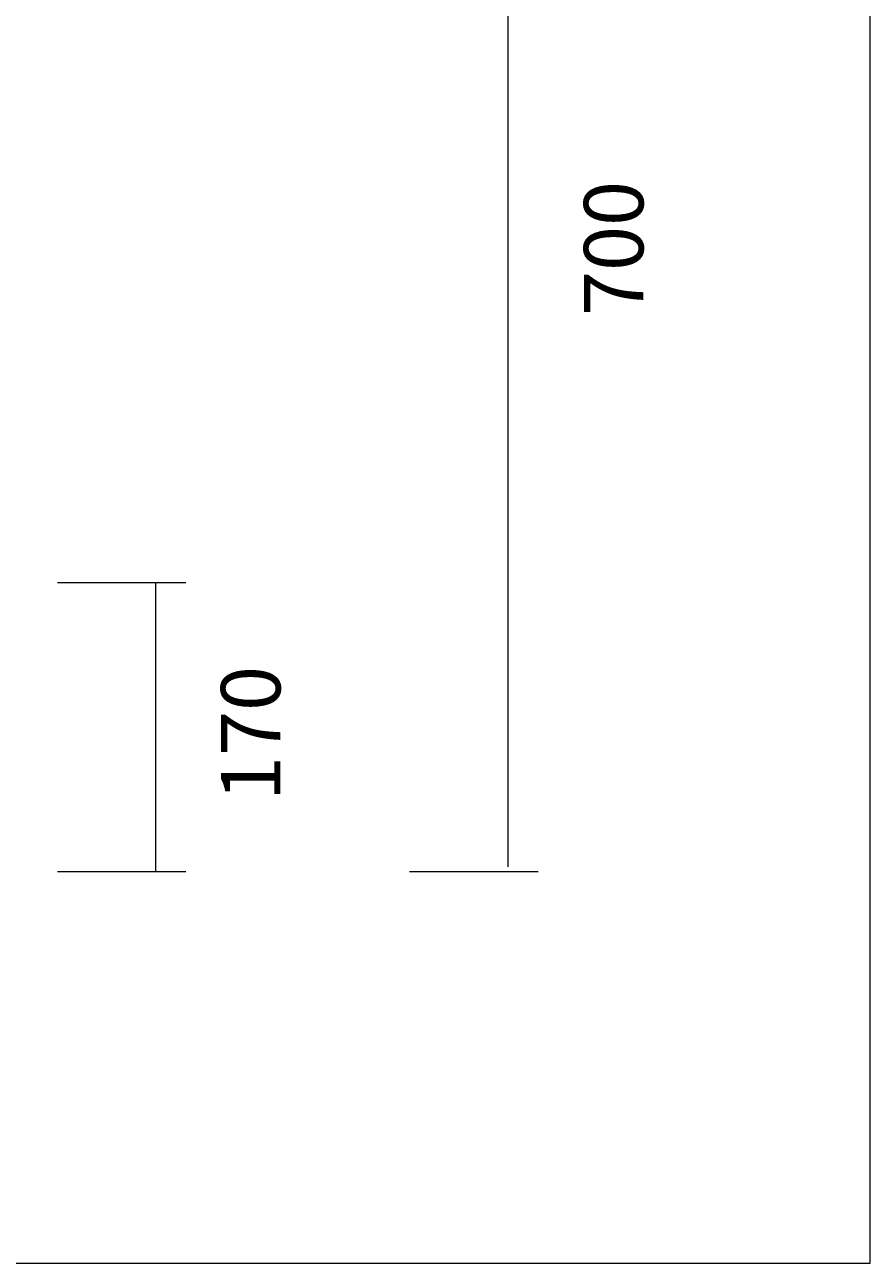
# Model space of a CAD drawing. Units: millimetres. Extents: x 56 to 154, y -175 to -73.
# Drawn here: x 118 to 154, y -175 to -123 of the extents above; entities that cross this region are included whole.
import ezdxf

# ---------------------------------------------------------------- set-up
doc = ezdxf.new("R2010")
doc.units = ezdxf.units.MM
doc.header["$MEASUREMENT"] = 0
doc.layers.add('Capa 1', color=7, linetype='Continuous', lineweight=0)

# ---------------------------------------------------------------- blocks, each defined once
blk = doc.blocks.new('Block_0')
at = {"layer": 'Capa 1'}
blk.add_lwpolyline([(56.117, -175.172), (153.786, -175.172), (153.786, -73.342), (56.117, -73.342)], close=True, dxfattribs=at)
blk = doc.blocks.new('Block_1')
at = {"layer": 'Capa 1'}
blk.add_lwpolyline([(56.117, -175.172), (153.786, -175.172), (153.786, -73.342), (56.117, -73.342)], close=True, dxfattribs=at)
blk = doc.blocks.new('Block_2')
at = {"layer": 'Capa 1'}
blk.add_lwpolyline([(56.117, -175.172), (153.786, -175.172), (153.786, -73.342), (56.117, -73.342)], close=True, dxfattribs=at)
blk = doc.blocks.new('Block_3')
at = {"layer": 'Capa 1'}
blk.add_lwpolyline([(56.117, -175.172), (153.786, -175.172), (153.786, -73.342), (56.117, -73.342)], close=True, dxfattribs=at)

msp = doc.modelspace()

# ---------------------------------------------------------------- linework, layer by layer
at = {"layer": 'Capa 1', "color": 18, "lineweight": 9, "true_color": 0x000000}
for p, q in [((138.57, -101.219), (138.57, -158.517)), ((119.651, -146.566), (125.05, -146.566)), ((123.781, -158.71), (123.781, -146.566)), ((119.651, -158.71), (125.05, -158.71)), ((134.44, -158.71), (139.839, -158.71))]:
    msp.add_line(p, q, dxfattribs=at)

# ---------------------------------------------------------------- block references
at = {"layer": 'Capa 1'}
for name in ['Block_0', 'Block_1', 'Block_2', 'Block_3']:
    msp.add_blockref(name, (0, 0), dxfattribs=at)

# ---------------------------------------------------------------- texts
at = {"layer": 'Capa 1', "char_height": 0.2, "attachment_point": 7, "rotation": 90}
for s, insert in [('\\C18;\\c0;\\FArial Bold|b1|i0|c1;\\H2.497667;\\W1.000000;700', (144.261, -135.376)), ('\\C18;\\c0;\\FArial Bold|b1|i0|c1;\\H2.497667;\\W1.000000;170', (129.019, -155.752))]:
    msp.add_mtext(s, dxfattribs=dict(at, insert=insert))

doc.saveas('drawing.dxf')
